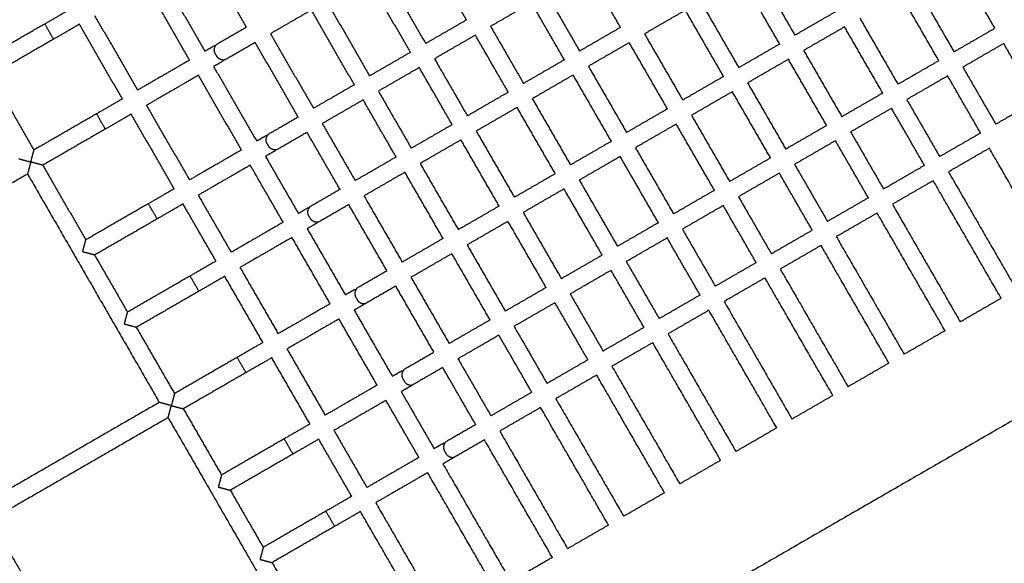
# Model space of a CAD drawing. Units: millimetres. Extents: x 135154 to 210657, y -40755 to 2929.
# Drawn here: x 158190 to 159087, y -13760 to -13266 of the extents above; entities that cross this region are included whole.
import ezdxf

# ---------------------------------------------------------------- set-up
doc = ezdxf.new("R2010")
doc.units = ezdxf.units.MM
doc.header["$LTSCALE"] = 10

msp = doc.modelspace()

# ---------------------------------------------------------------- linework, layer by layer
for points in [[(159488.13, -13275.84), (159217.91, -12807.81), (158947.69, -12339.77)], [(158891.89, -12363.13), (159165.96, -12837.83), (159440.03, -13312.53)], [(158597.25, -13265.84), (158577.65, -13231.88), (158558.05, -13197.93)], [(158396.8, -13272.55), (158377.2, -13238.59), (158357.6, -13204.64)], [(159078.42, -13273.47), (159061.02, -13243.34), (159043.63, -13213.2)], [(158520.82, -13219.42), (158540.43, -13253.38), (158560.03, -13287.33)], [(158737.42, -13272.68), (158722.42, -13246.7), (158707.42, -13220.71)], [(158861.44, -13219.55), (158878.84, -13249.69), (158896.23, -13279.82)], [(158319.72, -13226.51), (158339.32, -13260.46), (158358.92, -13294.41)], [(158546.17, -13295.33), (158526.57, -13261.38), (158506.97, -13227.42)], [(158882.38, -13287.82), (158864.98, -13257.69), (158847.58, -13227.55)], [(158345.06, -13302.41), (158325.46, -13268.46), (158305.86, -13234.51)], [(158670.19, -13242.21), (158685.19, -13268.19), (158700.19, -13294.17)], [(159027.33, -13302.96), (159009.94, -13272.83), (158992.54, -13242.69)], [(159006.4, -13234.69), (159023.79, -13264.83), (159041.19, -13294.96)], [(158469.74, -13248.91), (158489.34, -13282.87), (158508.94, -13316.82)], [(158656.34, -13250.2), (158637.72, -13260.95), (158619.11, -13271.7)], [(158686.33, -13302.17), (158671.34, -13276.19), (158656.34, -13250.2)], [(158810.36, -13249.04), (158827.75, -13279.18), (158845.15, -13309.31)], [(158236.65, -13255.99), (158224.88, -13262.78), (158213.11, -13269.57)], [(158455.88, -13256.91), (158437.27, -13267.66), (158418.66, -13278.4)], [(158495.09, -13324.82), (158475.49, -13290.87), (158455.88, -13256.91)], [(158796.5, -13257.04), (158777.89, -13267.79), (158759.27, -13278.53)], [(158831.29, -13317.31), (158813.9, -13287.18), (158796.5, -13257.04)], [(158933.46, -13258.33), (158914.85, -13269.07), (158896.23, -13279.82)], [(158213.11, -13269.57), (158184.62, -13286.02), (158156.12, -13302.48)], [(158244.65, -13269.84), (158232.88, -13276.64), (158221.11, -13283.43)], [(158283.85, -13337.75), (158264.25, -13303.8), (158244.65, -13269.84)], [(158258.51, -13261.84), (158278.11, -13295.8), (158297.71, -13329.75)], [(158597.25, -13265.84), (158578.64, -13276.58), (158560.03, -13287.33)], [(158955.32, -13264.19), (158972.71, -13294.32), (158990.11, -13324.45)], [(158396.8, -13272.55), (158383.17, -13280.41), (158369.54, -13288.28)], [(158418.66, -13278.4), (158438.26, -13312.36), (158457.86, -13346.31)], [(158619.11, -13271.7), (158634.11, -13297.68), (158649.11, -13323.66)], [(158737.42, -13272.68), (158718.8, -13283.42), (158700.19, -13294.17)], [(158759.27, -13278.53), (158776.67, -13308.67), (158794.07, -13338.8)], [(158941.46, -13272.18), (158922.85, -13282.93), (158904.23, -13293.68)], [(158976.25, -13332.45), (158958.85, -13302.32), (158941.46, -13272.18)], [(159078.42, -13273.47), (159059.8, -13284.21), (159041.19, -13294.96)], [(158221.11, -13283.43), (158192.62, -13299.88), (158164.12, -13316.33)], [(158404.8, -13286.4), (158391.17, -13294.27), (158377.54, -13302.14)], [(158444, -13354.31), (158424.4, -13320.36), (158404.8, -13286.4)], [(158605.25, -13279.7), (158586.64, -13290.44), (158568.03, -13301.19)], [(158635.25, -13331.66), (158620.25, -13305.68), (158605.25, -13279.7)], [(158745.42, -13286.53), (158726.8, -13297.28), (158708.19, -13308.02)], [(158780.21, -13346.8), (158762.81, -13316.67), (158745.42, -13286.53)], [(158882.38, -13287.82), (158863.76, -13298.56), (158845.15, -13309.31)], [(159086.42, -13287.33), (159067.8, -13298.07), (159049.19, -13308.82)], [(159116.41, -13339.29), (159101.42, -13313.31), (159086.42, -13287.33)], [(158367.93, -13289.21), (158363.43, -13291.81), (158358.92, -13294.41)], [(158546.17, -13295.33), (158527.56, -13306.07), (158508.94, -13316.82)], [(158904.23, -13293.68), (158921.63, -13323.81), (158939.02, -13353.94)], [(158345.06, -13302.41), (158321.39, -13316.08), (158297.71, -13329.75)], [(158375.93, -13303.07), (158371.43, -13305.67), (158366.92, -13308.27)], [(158568.03, -13301.19), (158583.03, -13327.17), (158598.03, -13353.15)], [(158686.33, -13302.17), (158667.72, -13312.91), (158649.11, -13323.66)], [(158890.38, -13301.68), (158871.76, -13312.42), (158853.15, -13323.17)], [(158925.17, -13361.94), (158907.77, -13331.81), (158890.38, -13301.68)], [(159027.33, -13302.96), (159008.72, -13313.71), (158990.11, -13324.45)], [(158366.92, -13308.27), (158386.52, -13342.23), (158406.12, -13376.18)], [(158554.17, -13309.19), (158535.56, -13319.93), (158516.94, -13330.68)], [(158584.17, -13361.15), (158569.17, -13335.17), (158554.17, -13309.19)], [(158708.19, -13308.02), (158725.59, -13338.16), (158742.98, -13368.29)], [(159049.19, -13308.82), (159064.19, -13334.8), (159079.19, -13360.78)], [(158164.12, -13316.33), (158183.72, -13350.29), (158203.32, -13384.24)], [(158353.06, -13316.27), (158329.39, -13329.94), (158305.71, -13343.61)], [(158392.27, -13384.18), (158372.66, -13350.22), (158353.06, -13316.27)], [(158694.33, -13316.02), (158675.72, -13326.77), (158657.11, -13337.52)], [(158729.13, -13376.29), (158711.73, -13346.16), (158694.33, -13316.02)], [(158831.29, -13317.31), (158812.68, -13328.05), (158794.07, -13338.8)], [(158853.15, -13323.17), (158870.54, -13353.3), (158887.94, -13383.43)], [(159035.33, -13316.82), (159016.72, -13327.56), (158998.11, -13338.31)], [(159065.33, -13368.78), (159050.33, -13342.8), (159035.33, -13316.82)], [(158495.09, -13324.82), (158476.47, -13335.57), (158457.86, -13346.31)], [(158516.94, -13330.68), (158531.94, -13356.66), (158546.94, -13382.64)], [(158635.25, -13331.66), (158616.64, -13342.4), (158598.03, -13353.15)], [(158839.29, -13331.17), (158820.68, -13341.91), (158802.07, -13352.66)], [(158874.08, -13391.43), (158856.69, -13361.3), (158839.29, -13331.17)], [(158976.25, -13332.45), (158957.64, -13343.2), (158939.02, -13353.94)], [(158283.85, -13337.75), (158272.08, -13344.54), (158260.32, -13351.34)], [(158503.09, -13338.68), (158484.47, -13349.42), (158465.86, -13360.17)], [(158533.09, -13390.64), (158518.09, -13364.66), (158503.09, -13338.68)], [(158657.11, -13337.52), (158674.5, -13367.65), (158691.9, -13397.78)], [(158998.11, -13338.31), (159013.11, -13364.29), (159028.1, -13390.27)], [(159116.41, -13339.29), (159097.8, -13350.03), (159079.19, -13360.78)], [(158305.71, -13343.61), (158325.31, -13377.56), (158344.91, -13411.52)], [(158643.25, -13345.51), (158624.64, -13356.26), (158606.02, -13367.01)], [(158678.04, -13405.78), (158660.65, -13375.65), (158643.25, -13345.51)], [(158780.21, -13346.8), (158761.6, -13357.55), (158742.98, -13368.29)], [(158984.25, -13346.31), (158965.64, -13357.05), (158947.02, -13367.8)], [(159014.25, -13398.27), (158999.25, -13372.29), (158984.25, -13346.31)], [(158260.32, -13351.34), (158231.82, -13367.79), (158203.32, -13384.24)], [(158291.85, -13351.61), (158280.08, -13358.4), (158268.32, -13365.19)], [(158331.06, -13419.52), (158311.45, -13385.56), (158291.85, -13351.61)], [(158444, -13354.31), (158430.37, -13362.18), (158416.74, -13370.05)], [(158802.07, -13352.66), (158819.46, -13382.79), (158836.86, -13412.92)], [(158268.32, -13365.19), (158239.82, -13381.65), (158211.32, -13398.1)], [(158452, -13368.17), (158438.37, -13376.04), (158424.74, -13383.9)], [(158482, -13420.13), (158467, -13394.15), (158452, -13368.17)], [(158465.86, -13360.17), (158480.86, -13386.15), (158495.86, -13412.13)], [(158584.17, -13361.15), (158565.56, -13371.89), (158546.94, -13382.64)], [(158606.02, -13367.01), (158623.42, -13397.14), (158640.82, -13427.27)], [(158788.21, -13360.66), (158769.6, -13371.4), (158750.98, -13382.15)], [(158823, -13420.92), (158805.6, -13390.79), (158788.21, -13360.66)], [(158925.17, -13361.94), (158906.55, -13372.69), (158887.94, -13383.43)], [(158947.02, -13367.8), (158962.02, -13393.78), (158977.02, -13419.76)], [(159065.33, -13368.78), (159046.72, -13379.52), (159028.1, -13390.27)], [(158415.14, -13370.98), (158410.63, -13373.58), (158406.12, -13376.18)], [(158592.17, -13375.01), (158573.55, -13385.75), (158554.94, -13396.5)], [(158626.96, -13435.27), (158609.56, -13405.14), (158592.17, -13375.01)], [(158729.13, -13376.29), (158710.51, -13387.04), (158691.9, -13397.78)], [(158933.17, -13375.8), (158914.55, -13386.54), (158895.94, -13397.29)], [(158963.16, -13427.76), (158948.17, -13401.78), (158933.17, -13375.8)], [(158200.39, -13395.17), (158201.86, -13389.71), (158203.32, -13384.24)], [(158392.27, -13384.18), (158368.59, -13397.85), (158344.91, -13411.52)], [(158423.14, -13384.83), (158418.63, -13387.43), (158414.12, -13390.04)], [(158750.98, -13382.15), (158768.38, -13412.28), (158785.77, -13442.41)], [(159073.33, -13382.64), (159054.72, -13393.38), (159036.1, -13404.13)], [(159135.14, -13489.7), (159104.24, -13436.17), (159073.33, -13382.64)], [(158189.47, -13392.24), (158194.93, -13393.7), (158200.39, -13395.17)], [(158200.39, -13395.17), (158198.93, -13400.63), (158197.47, -13406.1)], [(158211.32, -13398.1), (158205.86, -13396.63), (158200.39, -13395.17)], [(158414.12, -13390.04), (158429.12, -13416.02), (158444.12, -13442)], [(158533.09, -13390.64), (158514.47, -13401.38), (158495.86, -13412.13)], [(158737.13, -13390.15), (158718.51, -13400.89), (158699.9, -13411.64)], [(158771.92, -13450.41), (158754.52, -13420.28), (158737.13, -13390.15)], [(158874.08, -13391.43), (158855.47, -13402.18), (158836.86, -13412.92)], [(158211.32, -13398.1), (158230.92, -13432.05), (158250.53, -13466.01)], [(158400.27, -13398.04), (158376.59, -13411.7), (158352.91, -13425.37)], [(158430.26, -13450), (158415.26, -13424.02), (158400.27, -13398.04)], [(158541.08, -13404.5), (158522.47, -13415.24), (158503.86, -13425.99)], [(158575.88, -13464.76), (158558.48, -13434.63), (158541.08, -13404.5)], [(158554.94, -13396.5), (158572.34, -13426.63), (158589.73, -13456.76)], [(158895.94, -13397.29), (158910.94, -13423.27), (158925.94, -13449.25)], [(159014.25, -13398.27), (158995.63, -13409.02), (158977.02, -13419.76)], [(159036.1, -13404.13), (159067.01, -13457.66), (159097.91, -13511.19)], [(158197.47, -13406.1), (158116.78, -13452.68), (158036.09, -13499.26)], [(158197.47, -13406.1), (158257.46, -13510.02), (158317.46, -13613.95)], [(158678.04, -13405.78), (158659.43, -13416.53), (158640.82, -13427.27)], [(158699.9, -13411.64), (158717.29, -13441.77), (158734.69, -13471.9)], [(158882.08, -13405.29), (158863.47, -13416.03), (158844.86, -13426.78)], [(158912.08, -13457.25), (158897.08, -13431.27), (158882.08, -13405.29)], [(159022.25, -13412.13), (159003.63, -13422.87), (158985.02, -13433.62)], [(159084.06, -13519.19), (159053.15, -13465.66), (159022.25, -13412.13)], [(158331.06, -13419.52), (158319.29, -13426.31), (158307.52, -13433.1)], [(158482, -13420.13), (158468.37, -13428), (158454.74, -13435.87)], [(158686.04, -13419.64), (158667.43, -13430.38), (158648.82, -13441.13)], [(158720.83, -13479.9), (158703.44, -13449.77), (158686.04, -13419.64)], [(158823, -13420.92), (158804.39, -13431.67), (158785.77, -13442.41)], [(158352.91, -13425.37), (158367.91, -13451.35), (158382.91, -13477.34)], [(158503.86, -13425.99), (158521.25, -13456.12), (158538.65, -13486.25)], [(158844.86, -13426.78), (158859.86, -13452.76), (158874.85, -13478.74)], [(158963.16, -13427.76), (158944.55, -13438.51), (158925.94, -13449.25)], [(158307.52, -13433.1), (158279.02, -13449.55), (158250.53, -13466.01)], [(158339.06, -13433.37), (158327.29, -13440.17), (158315.52, -13446.96)], [(158369.05, -13485.33), (158354.05, -13459.35), (158339.06, -13433.37)], [(158453.13, -13436.8), (158448.63, -13439.4), (158444.12, -13442)], [(158490, -13433.99), (158476.37, -13441.86), (158462.74, -13449.72)], [(158524.79, -13494.25), (158507.4, -13464.12), (158490, -13433.99)], [(158626.96, -13435.27), (158608.35, -13446.02), (158589.73, -13456.76)], [(158831, -13434.78), (158812.39, -13445.52), (158793.77, -13456.27)], [(158861, -13486.74), (158846, -13460.76), (158831, -13434.78)], [(158985.02, -13433.62), (159015.93, -13487.15), (159046.83, -13540.68)], [(158315.52, -13446.96), (158287.02, -13463.41), (158258.53, -13479.86)], [(158634.96, -13449.13), (158616.35, -13459.87), (158597.73, -13470.62)], [(158669.75, -13509.39), (158652.35, -13479.26), (158634.96, -13449.13)], [(158648.82, -13441.13), (158666.21, -13471.26), (158683.61, -13501.39)], [(158971.16, -13441.62), (158952.55, -13452.36), (158933.94, -13463.11)], [(159032.97, -13548.68), (159002.07, -13495.15), (158971.16, -13441.62)], [(158430.26, -13450), (158406.59, -13463.67), (158382.91, -13477.34)], [(158461.13, -13450.65), (158456.63, -13453.25), (158452.12, -13455.86)], [(158452.12, -13455.86), (158469.52, -13485.99), (158486.91, -13516.12)], [(158771.92, -13450.41), (158753.3, -13461.16), (158734.69, -13471.9)], [(158793.77, -13456.27), (158808.77, -13482.25), (158823.77, -13508.23)], [(158912.08, -13457.25), (158893.47, -13468), (158874.85, -13478.74)], [(158247.6, -13476.93), (158249.06, -13471.47), (158250.53, -13466.01)], [(158438.26, -13463.85), (158414.59, -13477.52), (158390.91, -13491.19)], [(158473.06, -13524.12), (158455.66, -13493.99), (158438.26, -13463.85)], [(158575.88, -13464.76), (158557.26, -13475.51), (158538.65, -13486.25)], [(158779.92, -13464.27), (158761.3, -13475.01), (158742.69, -13485.76)], [(158809.91, -13516.23), (158794.92, -13490.25), (158779.92, -13464.27)], [(158933.94, -13463.11), (158964.84, -13516.64), (158995.75, -13570.17)], [(158597.73, -13470.62), (158615.13, -13500.75), (158632.52, -13530.88)], [(158920.08, -13471.11), (158901.47, -13481.85), (158882.85, -13492.6)], [(158981.89, -13578.17), (158950.99, -13524.64), (158920.08, -13471.11)], [(158258.53, -13479.86), (158253.06, -13478.4), (158247.6, -13476.93)], [(158258.53, -13479.86), (158273.52, -13505.84), (158288.52, -13531.83)], [(158369.05, -13485.33), (158357.29, -13492.13), (158345.52, -13498.92)], [(158583.88, -13478.62), (158565.26, -13489.36), (158546.65, -13500.11)], [(158618.67, -13538.88), (158601.27, -13508.75), (158583.88, -13478.62)], [(158720.83, -13479.9), (158702.22, -13490.65), (158683.61, -13501.39)], [(158390.91, -13491.19), (158408.31, -13521.33), (158425.7, -13551.46)], [(158524.79, -13494.25), (158511.16, -13502.12), (158497.53, -13509.99)], [(158728.83, -13493.76), (158710.22, -13504.51), (158691.61, -13515.25)], [(158758.83, -13545.72), (158743.83, -13519.74), (158728.83, -13493.76)], [(158742.69, -13485.76), (158757.69, -13511.74), (158772.69, -13537.72)], [(158861, -13486.74), (158842.38, -13497.49), (158823.77, -13508.23)], [(158882.85, -13492.6), (158913.76, -13546.13), (158944.66, -13599.66)], [(158345.52, -13498.92), (158317.02, -13515.37), (158288.52, -13531.83)], [(158377.05, -13499.19), (158365.29, -13505.99), (158353.52, -13512.78)], [(158411.84, -13559.46), (158394.45, -13529.32), (158377.05, -13499.19)], [(158546.65, -13500.11), (158564.04, -13530.24), (158581.44, -13560.38)], [(158869, -13500.6), (158850.38, -13511.34), (158831.77, -13522.09)], [(158930.81, -13607.66), (158899.9, -13554.13), (158869, -13500.6)], [(158495.92, -13510.92), (158491.42, -13513.52), (158486.91, -13516.12)], [(158532.79, -13508.11), (158519.16, -13515.98), (158505.53, -13523.85)], [(158567.58, -13568.37), (158550.19, -13538.24), (158532.79, -13508.11)], [(158669.75, -13509.39), (158651.14, -13520.14), (158632.52, -13530.88)], [(158353.52, -13512.78), (158325.02, -13529.23), (158296.52, -13545.68)], [(158691.61, -13515.25), (158706.61, -13541.23), (158721.61, -13567.21)], [(159291.26, -13516.89), (158995.09, -13687.87), (158698.93, -13858.84)], [(158809.91, -13516.23), (158791.3, -13526.98), (158772.69, -13537.72)], [(159084.06, -13519.19), (159065.44, -13529.94), (159046.83, -13540.68)], [(158473.06, -13524.12), (158449.38, -13537.79), (158425.7, -13551.46)], [(158503.92, -13524.77), (158499.42, -13527.38), (158494.91, -13529.98)], [(158494.91, -13529.98), (158512.31, -13560.11), (158529.7, -13590.24)], [(158677.75, -13523.25), (158659.14, -13534), (158640.52, -13544.74)], [(158707.75, -13575.21), (158692.75, -13549.23), (158677.75, -13523.25)], [(158817.91, -13530.09), (158799.3, -13540.83), (158780.69, -13551.58)], [(158879.72, -13637.15), (158848.82, -13583.62), (158817.91, -13530.09)], [(158831.77, -13522.09), (158862.68, -13575.62), (158893.58, -13629.15)], [(158285.59, -13542.75), (158287.06, -13537.29), (158288.52, -13531.83)], [(158481.05, -13537.98), (158457.38, -13551.65), (158433.7, -13565.31)], [(158515.85, -13598.24), (158498.45, -13568.11), (158481.05, -13537.98)], [(158618.67, -13538.88), (158600.05, -13549.63), (158581.44, -13560.38)], [(158296.52, -13545.68), (158291.06, -13544.22), (158285.59, -13542.75)], [(158296.52, -13545.68), (158313.92, -13575.82), (158331.31, -13605.95)], [(158640.52, -13544.74), (158655.52, -13570.72), (158670.52, -13596.7)], [(158758.83, -13545.72), (158740.22, -13556.47), (158721.61, -13567.21)], [(158626.67, -13552.74), (158608.05, -13563.49), (158589.44, -13574.23)], [(158656.67, -13604.7), (158641.67, -13578.72), (158626.67, -13552.74)], [(158780.69, -13551.58), (158811.59, -13605.11), (158842.5, -13658.64)], [(159032.97, -13548.68), (159014.36, -13559.43), (158995.75, -13570.17)], [(158411.84, -13559.46), (158400.08, -13566.25), (158388.31, -13573.04)], [(158433.7, -13565.31), (158451.1, -13595.45), (158468.49, -13625.58)], [(158766.83, -13559.58), (158748.22, -13570.32), (158729.6, -13581.07)], [(158828.64, -13666.64), (158797.74, -13613.11), (158766.83, -13559.58)], [(158388.31, -13573.04), (158359.81, -13589.5), (158331.31, -13605.95)], [(158419.84, -13573.31), (158408.08, -13580.11), (158396.31, -13586.9)], [(158454.64, -13633.58), (158437.24, -13603.45), (158419.84, -13573.31)], [(158567.58, -13568.37), (158553.95, -13576.24), (158540.32, -13584.11)], [(158589.44, -13574.23), (158604.44, -13600.21), (158619.44, -13626.19)], [(158575.58, -13582.23), (158561.95, -13590.1), (158548.32, -13597.97)], [(158605.58, -13634.19), (158590.58, -13608.21), (158575.58, -13582.23)], [(158707.75, -13575.21), (158689.14, -13585.96), (158670.52, -13596.7)], [(158729.6, -13581.07), (158760.51, -13634.6), (158791.41, -13688.13)], [(158981.89, -13578.17), (158963.28, -13588.92), (158944.66, -13599.66)], [(158396.31, -13586.9), (158367.81, -13603.35), (158339.31, -13619.8)], [(158538.72, -13585.04), (158534.21, -13587.64), (158529.7, -13590.24)], [(158715.75, -13589.07), (158697.13, -13599.82), (158678.52, -13610.56)], [(158777.56, -13696.13), (158746.65, -13642.6), (158715.75, -13589.07)], [(158515.85, -13598.24), (158492.17, -13611.91), (158468.49, -13625.58)], [(158546.72, -13598.9), (158542.21, -13601.5), (158537.7, -13604.1)], [(158331.31, -13605.95), (158329.85, -13611.41), (158328.39, -13616.88)], [(158537.7, -13604.1), (158552.7, -13630.08), (158567.7, -13656.06)], [(158656.67, -13604.7), (158638.05, -13615.45), (158619.44, -13626.19)], [(158678.52, -13610.56), (158709.43, -13664.09), (158740.33, -13717.62)], [(158930.81, -13607.66), (158912.19, -13618.41), (158893.58, -13629.15)], [(158317.46, -13613.95), (158236.77, -13660.53), (158156.08, -13707.11)], [(158328.39, -13616.88), (158322.92, -13615.41), (158317.46, -13613.95)], [(158325.46, -13627.8), (158326.92, -13622.34), (158328.39, -13616.88)], [(158328.39, -13616.88), (158333.85, -13618.34), (158339.31, -13619.8)], [(158339.31, -13619.8), (158356.71, -13649.94), (158374.11, -13680.07)], [(158523.85, -13612.1), (158500.17, -13625.77), (158476.49, -13639.44)], [(158553.84, -13664.06), (158538.84, -13638.08), (158523.85, -13612.1)], [(158664.66, -13618.56), (158646.05, -13629.31), (158627.44, -13640.05)], [(158726.47, -13725.62), (158695.57, -13672.09), (158664.66, -13618.56)], [(158325.46, -13627.8), (158244.77, -13674.39), (158164.08, -13720.97)], [(158325.46, -13627.8), (158396.76, -13751.31), (158468.05, -13874.81)], [(158454.64, -13633.58), (158442.87, -13640.37), (158431.1, -13647.17)], [(158605.58, -13634.19), (158591.95, -13642.06), (158578.32, -13649.93)], [(158879.72, -13637.15), (158861.11, -13647.9), (158842.5, -13658.64)], [(158476.49, -13639.44), (158491.49, -13665.42), (158506.49, -13691.4)], [(158627.44, -13640.05), (158658.34, -13693.58), (158689.25, -13747.12)], [(158431.1, -13647.17), (158402.6, -13663.62), (158374.11, -13680.07)], [(158462.64, -13647.44), (158450.87, -13654.23), (158439.1, -13661.02)], [(158492.63, -13699.4), (158477.63, -13673.42), (158462.64, -13647.44)], [(158576.71, -13650.86), (158572.21, -13653.46), (158567.7, -13656.06)], [(158613.58, -13648.05), (158599.95, -13655.92), (158586.32, -13663.79)], [(158675.39, -13755.11), (158644.49, -13701.58), (158613.58, -13648.05)], [(158439.1, -13661.02), (158410.6, -13677.48), (158382.11, -13693.93)], [(158553.84, -13664.06), (158530.17, -13677.73), (158506.49, -13691.4)], [(158584.71, -13664.72), (158580.21, -13667.32), (158575.7, -13669.92)], [(158575.7, -13669.92), (158606.6, -13723.45), (158637.51, -13776.98)], [(158828.64, -13666.64), (158810.03, -13677.39), (158791.41, -13688.13)], [(158374.11, -13680.07), (158372.64, -13685.53), (158371.18, -13691)], [(158561.84, -13677.92), (158538.17, -13691.59), (158514.49, -13705.26)], [(158623.65, -13784.98), (158592.75, -13731.45), (158561.84, -13677.92)], [(158371.18, -13691), (158376.64, -13692.46), (158382.11, -13693.93)], [(158382.11, -13693.93), (158397.1, -13719.91), (158412.1, -13745.89)], [(158492.63, -13699.4), (158480.87, -13706.19), (158469.1, -13712.99)], [(158777.56, -13696.13), (158758.94, -13706.88), (158740.33, -13717.62)], [(158514.49, -13705.26), (158545.39, -13758.79), (158576.3, -13812.32)], [(158469.1, -13712.99), (158440.6, -13729.44), (158412.1, -13745.89)], [(158500.63, -13713.26), (158488.87, -13720.05), (158477.1, -13726.84)], [(158562.44, -13820.32), (158531.54, -13766.79), (158500.63, -13713.26)], [(158164.08, -13720.97), (158235.38, -13844.47), (158306.68, -13967.97)], [(158477.1, -13726.84), (158448.6, -13743.29), (158420.1, -13759.75)], [(158726.47, -13725.62), (158707.86, -13736.37), (158689.25, -13747.12)], [(158150.22, -13728.97), (158221.52, -13852.47), (158292.82, -13975.97)], [(158412.1, -13745.89), (158410.64, -13751.35), (158409.17, -13756.82)], [(158409.17, -13756.82), (158414.64, -13758.28), (158420.1, -13759.75)], [(158420.1, -13759.75), (158451.01, -13813.28), (158481.91, -13866.81)], [(158675.39, -13755.11), (158661.76, -13762.98), (158648.13, -13770.85)]]:
    msp.add_open_spline(points, degree=2)
for points, weights, knots in [([(158213.39, -13270.06), (158213.11, -13269.57), (158213.11, -13269.57), (158213.11, -13269.57), (158217.11, -13276.5), (158221.11, -13283.43), (158221.11, -13283.43)], [0.890165042945, 0.926776695297, 1, 0.707106781187, 1, 0.707106781187, 1], [21.991149, 21.991149, 21.991149, 25.132741, 25.132741, 37.699112, 37.699112, 50.265482, 50.265482, 50.265482]), ([(158377.54, -13302.14), (158371.37, -13303.71), (158369.17, -13297.73), (158365.09, -13292.84), (158369.54, -13288.28)], [1, 0.742421306758, 1, 0.742421306752, 1], [0, 0, 0, 10.363906, 10.363906, 20.727811, 20.727811, 20.727811]), ([(158268.04, -13364.71), (158268.32, -13365.19), (158268.32, -13365.19), (158268.32, -13365.19), (158264.32, -13358.27), (158260.32, -13351.34), (158260.32, -13351.34)], [0.890165042945, 0.926776695297, 1, 0.707106781187, 1, 0.707106781187, 1], [21.991149, 21.991149, 21.991149, 25.132741, 25.132741, 37.699112, 37.699112, 50.265482, 50.265482, 50.265482]), ([(158424.74, -13383.9), (158418.57, -13385.48), (158416.37, -13379.5), (158412.3, -13374.61), (158416.74, -13370.05)], [1, 0.742421306758, 1, 0.742421306755, 1], [0, 0, 0, 10.363906, 10.363906, 20.727811, 20.727811, 20.727811]), ([(158315.24, -13446.47), (158315.52, -13446.96), (158315.52, -13446.96), (158315.52, -13446.96), (158311.52, -13440.03), (158307.52, -13433.1), (158307.52, -13433.1)], [0.890165042945, 0.926776695297, 1, 0.707106781187, 1, 0.707106781187, 1], [21.991149, 21.991149, 21.991149, 25.132741, 25.132741, 37.699112, 37.699112, 50.265482, 50.265482, 50.265482]), ([(158462.74, -13449.72), (158456.57, -13451.3), (158454.37, -13445.32), (158450.29, -13440.43), (158454.74, -13435.87)], [1, 0.742421306758, 1, 0.742421306754, 1], [0, 0, 0, 10.363906, 10.363906, 20.727811, 20.727811, 20.727811]), ([(158353.24, -13512.29), (158353.52, -13512.78), (158353.52, -13512.78), (158353.52, -13512.78), (158349.52, -13505.85), (158345.52, -13498.92), (158345.52, -13498.92)], [0.890165042945, 0.926776695297, 1, 0.707106781187, 1, 0.707106781187, 1], [21.991149, 21.991149, 21.991149, 25.132741, 25.132741, 37.699112, 37.699112, 50.265482, 50.265482, 50.265482]), ([(158497.53, -13509.99), (158493.08, -13514.55), (158497.16, -13519.44), (158499.36, -13525.42), (158505.53, -13523.85)], [1, 0.742421306758, 1, 0.742421306757, 1], [0, 0, 0, 10.363906, 10.363906, 20.727811, 20.727811, 20.727811]), ([(158388.59, -13573.53), (158388.31, -13573.04), (158388.31, -13573.04), (158388.31, -13573.04), (158392.31, -13579.97), (158396.31, -13586.9), (158396.31, -13586.9)], [0.890165042945, 0.926776695297, 1, 0.707106781187, 1, 0.707106781187, 1], [21.991149, 21.991149, 21.991149, 25.132741, 25.132741, 37.699112, 37.699112, 50.265482, 50.265482, 50.265482]), ([(158540.32, -13584.11), (158535.88, -13588.67), (158539.95, -13593.56), (158542.15, -13599.54), (158548.32, -13597.97)], [1, 0.742421306753, 1, 0.742421306754, 1], [0, 0, 0, 10.363906, 10.363906, 20.727811, 20.727811, 20.727811]), ([(158431.38, -13647.65), (158431.1, -13647.17), (158431.1, -13647.17), (158431.1, -13647.17), (158435.1, -13654.1), (158439.1, -13661.02), (158439.1, -13661.02)], [0.890165042945, 0.926776695297, 1, 0.707106781187, 1, 0.707106781187, 1], [21.991149, 21.991149, 21.991149, 25.132741, 25.132741, 37.699112, 37.699112, 50.265482, 50.265482, 50.265482]), ([(158578.32, -13649.93), (158573.87, -13654.49), (158577.95, -13659.38), (158580.15, -13665.36), (158586.32, -13663.79)], [1, 0.742421306758, 1, 0.742421306755, 1], [0, 0, 0, 10.363906, 10.363906, 20.727811, 20.727811, 20.727811]), ([(158469.38, -13713.47), (158469.1, -13712.99), (158469.1, -13712.99), (158469.1, -13712.99), (158473.1, -13719.92), (158477.1, -13726.84), (158477.1, -13726.84)], [0.890165042945, 0.926776695297, 1, 0.707106781187, 1, 0.707106781187, 1], [21.991149, 21.991149, 21.991149, 25.132741, 25.132741, 37.699112, 37.699112, 50.265482, 50.265482, 50.265482])]:
    msp.add_rational_spline(points, weights, degree=2, knots=knots)

doc.saveas('drawing.dxf')
